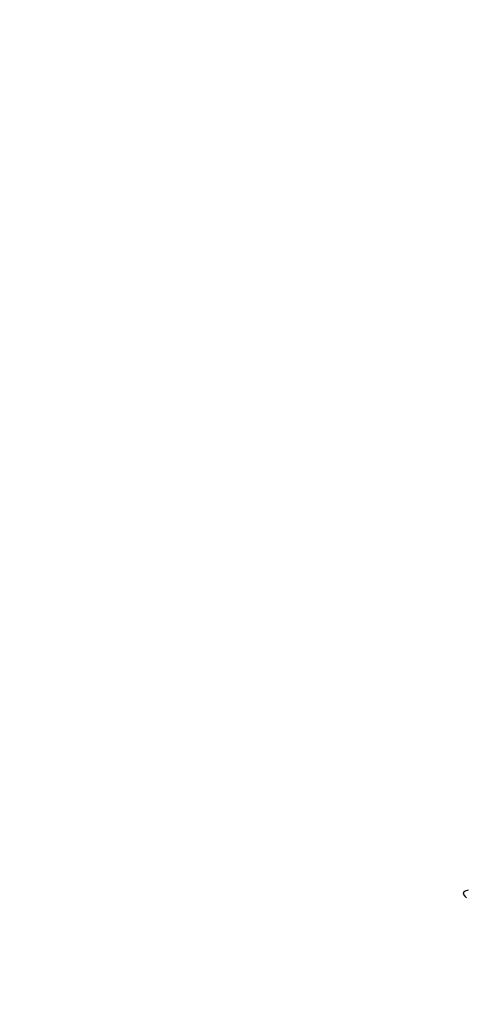
# Model space of a CAD drawing. Extents: x -421 to 0, y -3 to 297.
# Drawn here: x -343 to -342, y 203 to 205 of the extents above; entities that cross this region are included whole.
import ezdxf

# ---------------------------------------------------------------- set-up
doc = ezdxf.new("R2010")
doc.units = 0
doc.layers.get('0').update_dxf_attribs({"linetype": 'CONTINUOUS'})
doc.layers.get('DEFPOINTS').update_dxf_attribs({"linetype": 'CONTINUOUS'})
doc.styles.get("Standard").update_dxf_attribs({"font": 'txt', "bigfont": 'BIGFONT'})
doc.dimstyles.new('DIMSTYLE', dxfattribs={"dimtxt": 3.2, "dimasz": 3, "dimexe": 2.54, "dimexo": 2.54, "dimgap": 1.6, "dimtad": 0, "dimzin": 0, "dimblk": 'OPEN30', "dimblk1": 'OPEN30', "dimblk2": 'OPEN30', "dimsah": 1, "dimcen": 0.09, "dimazin": 3, "dimtfac": 1, "dimtofl": 0, "dimtmove": 0, "dimatfit": 3})

# ---------------------------------------------------------------- blocks, each defined once
blk = doc.blocks.new('_DOT')
at = {"color": 0, "linetype": 'BYBLOCK'}
blk.add_line((-0.16667, 0), (-1, 0), dxfattribs=at)
at = {"color": 0, "linetype": 'BYBLOCK', "const_width": 0.16667}
blk.add_lwpolyline([(-0.08333, 0, 1), (0.08333, 0, 1)], format="xyb", close=True, dxfattribs=at)
blk = doc.blocks.new('*D2')
at = {"color": 7, "linetype": 'CONTINUOUS'}
for p, q in [((-348.6512, 203.8895), (-348.6512, 230.948)), ((-339.6512, 203.8895), (-339.6512, 230.948)), ((-348.6512, 228.948), (-339.6512, 228.948))]:
    blk.add_line(p, q, dxfattribs=at)
at = {"layer": 'DEFPOINTS', "color": 7, "linetype": 'CONTINUOUS'}
for p in [(-339.6512, 228.948), (-348.6512, 201.3495), (-339.6512, 201.3495)]:
    blk.add_point(p, dxfattribs=at)
at = {"color": 7, "linetype": 'CONTINUOUS', "xscale": 3, "yscale": 3, "zscale": 3, "rotation": 180.0000000000004}
blk.add_blockref('_DOT', (-348.6512, 228.948), dxfattribs=at)
at = {"color": 7, "linetype": 'CONTINUOUS', "xscale": 3, "yscale": 3, "zscale": 3}
blk.add_blockref('_DOT', (-339.6512, 228.948), dxfattribs=at)
at = {"color": 7, "linetype": 'CONTINUOUS', "width": 1.028}
blk.add_text('27', height=3, dxfattribs=at).set_placement((-346.7212, 229.698))

msp = doc.modelspace()

# ---------------------------------------------------------------- linework, layer by layer
at = {"color": 7, "linetype": 'CONTINUOUS'}
msp.add_lwpolyline([(-342.3098, 202.9223), (-342.315, 202.921), (-342.3196, 202.9183), (-342.3204, 202.9136), (-342.3173, 202.9092), (-342.3133, 202.9056)], dxfattribs=at)

# ---------------------------------------------------------------- dimensions: what is measured, and where the dimension line sits
dim = msp.add_linear_dim(base=(-339.6512, 228.948), p1=(-348.6512, 201.3495), p2=(-339.6512, 201.3495), dimstyle='DIMSTYLE', override={"dimgap": 0, "dimtad": 1, "dimblk1": 'DOT', "dimblk2": 'DOT', "dimtofl": 1}, dxfattribs=at)
dim.commit()
dim.dimension.update_dxf_attribs({"geometry": '*D2', "text_midpoint": (-344.1512, 228.948)})

doc.saveas('drawing.dxf')
